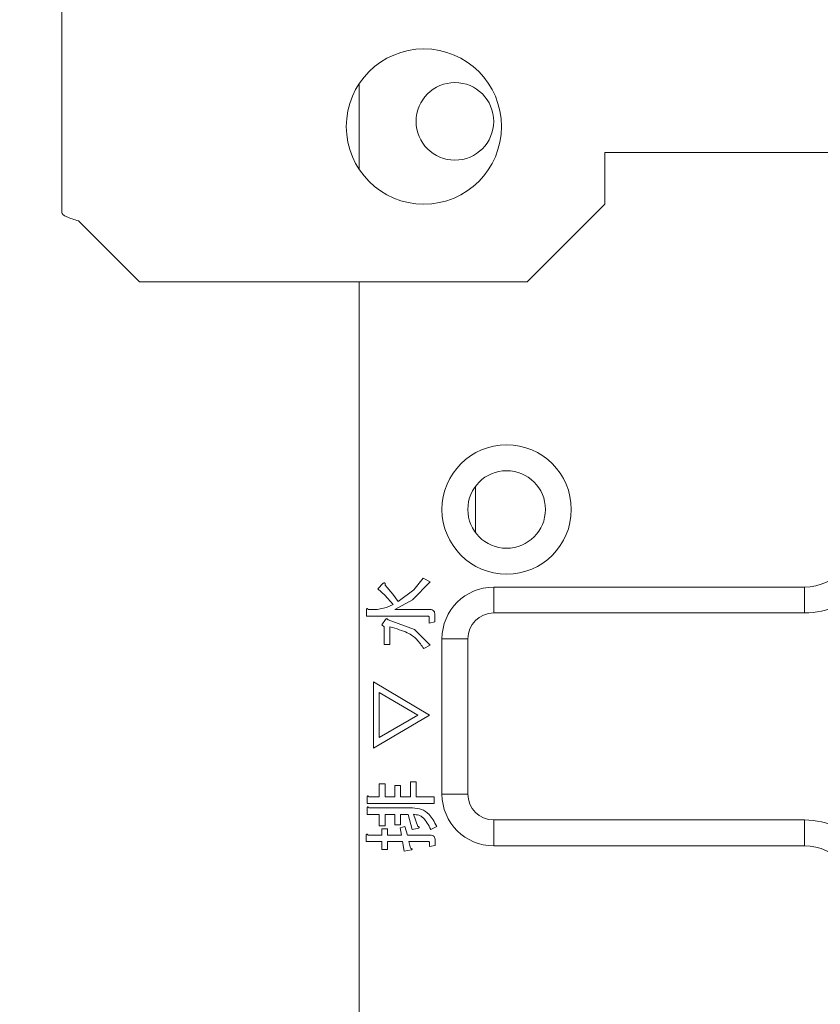
# Model space of a CAD drawing. Extents: x 0 to 420, y 0 to 297.
# Drawn here: x 77 to 78, y 177 to 178 of the extents above; entities that cross this region are included whole.
import ezdxf

# ---------------------------------------------------------------- set-up
doc = ezdxf.new("R2010")
doc.units = 0
doc.layers.get('0').update_dxf_attribs({"linetype": 'CONTINUOUS'})
doc.layers.add('DD0', color=7, linetype='CONTINUOUS')
doc.layers.add('M0', color=3, linetype='CONTINUOUS')
doc.styles.get("Standard").update_dxf_attribs({"font": 'txt', "bigfont": 'BIGFONT'})
doc.dimstyles.new('LEADSTYL', dxfattribs={"dimtxt": 3.2, "dimasz": 3, "dimexe": 0.18, "dimexo": 0.0625, "dimgap": 1, "dimtad": 0, "dimtih": 1, "dimtoh": 1, "dimdec": 4, "dimzin": 0, "dimdsep": 46, "dimtxsty": 'STANDARD', "dimblk1": 'OPEN', "dimblk2": 'OPEN', "dimsah": 1, "dimcen": 0.09, "dimadec": 0, "dimazin": 0, "dimtfac": 1, "dimtdec": 4, "dimtofl": 0, "dimtmove": 0, "dimatfit": 3, "dimfxl": 1, "dimtolj": 1, "dimtzin": 0, "dimarcsym": 0})

# ---------------------------------------------------------------- blocks, each defined once
blk = doc.blocks.new('_OPEN')
at = {"color": 0, "lineweight": 13}
for p, q in [((-0.965926, 0.258819), (0, 0)), ((0, 0), (-1, 0)), ((0, 0), (-0.965926, -0.258819))]:
    blk.add_line(p, q, dxfattribs=at)

msp = doc.modelspace()

# ---------------------------------------------------------------- linework, layer by layer
at = {"layer": 'M0', "color": 6, "linetype": 'CONTINUOUS', "lineweight": 13}
for p, q in [((77.105399, 184.313614), (77.105399, 177.514114)), ((77.450399, 177.663613), (77.450399, 177.564115)), ((78.500399, 177.583864), (77.735399, 177.583864)), ((77.735399, 177.583864), (77.735399, 177.523864)), ((77.645399, 177.433864), (77.735399, 177.523864)), ((77.124899, 177.504364), (77.195399, 177.433864)), ((77.645399, 177.433864), (77.195399, 177.433864)), ((77.450399, 177.433864), (77.450399, 176.578864)), ((77.585399, 177.142864), (77.585399, 177.196864)), ((77.513567, 177.076534), (77.524674, 177.090262)), ((77.524674, 177.090262), (77.532815, 177.086015)), ((77.471931, 177.077873), (77.478302, 177.084245)), ((77.48028, 177.070477), (77.471931, 177.077873)), ((77.480426, 177.082121), (77.489259, 177.071661)), ((77.532815, 177.086015), (77.512111, 177.065021)), ((77.606399, 177.049864), (77.606399, 177.079864)), ((77.606399, 177.079864), (77.966841, 177.079864)), ((77.966841, 177.049864), (77.966841, 177.079864)), ((77.48963, 177.05982), (77.48028, 177.070477)), ((77.489259, 177.071661), (77.495647, 177.063006)), ((77.495647, 177.063006), (77.513567, 177.076534)), ((77.460957, 177.053802), (77.471223, 177.053802)), ((77.471223, 177.053802), (77.481883, 177.056078)), ((77.481883, 177.056078), (77.48963, 177.05982)), ((77.512111, 177.065021), (77.491753, 177.053802)), ((77.491753, 177.053802), (77.532461, 177.053802)), ((77.458833, 177.046264), (77.458833, 177.053448)), ((77.529983, 177.046264), (77.458833, 177.046264)), ((77.531399, 177.038227), (77.531399, 177.045307)), ((77.538099, 177.048139), (77.538099, 177.039643)), ((77.966841, 177.049864), (77.606399, 177.049864)), ((77.476532, 177.036103), (77.48078, 177.042121)), ((77.479364, 177.033979), (77.476532, 177.036103)), ((77.479364, 177.013449), (77.479364, 177.033979)), ((77.483966, 177.041767), (77.514672, 177.030541)), ((77.486064, 177.033979), (77.486064, 177.013449)), ((77.538099, 177.039643), (77.531399, 177.038227)), ((77.514672, 177.030541), (77.532815, 177.012387)), ((77.546399, 177.019864), (77.576399, 177.019864)), ((77.546399, 176.839864), (77.546399, 177.019864)), ((77.576399, 177.019864), (77.576399, 176.839864)), ((77.486064, 177.013449), (77.479364, 177.013449)), ((77.532815, 177.012387), (77.525382, 177.008493)), ((77.466975, 176.96998), (77.532107, 176.931396)), ((77.466975, 176.893166), (77.466975, 176.96998)), ((77.518302, 176.931396), (77.473674, 176.95759)), ((77.473674, 176.95759), (77.473674, 176.905555)), ((77.532107, 176.931396), (77.466975, 176.893166)), ((77.473674, 176.905555), (77.518302, 176.931396)), ((77.4737, 176.8366), (77.4737, 176.851821)), ((77.4737, 176.851821), (77.4804, 176.851821)), ((77.4804, 176.851821), (77.4804, 176.8366)), ((77.491753, 176.8366), (77.491753, 176.849697)), ((77.491753, 176.849697), (77.498453, 176.849697)), ((77.498453, 176.849697), (77.498453, 176.8366)), ((77.509806, 176.853945), (77.516506, 176.853945)), ((77.509806, 176.8366), (77.509806, 176.853945)), ((77.516506, 176.853945), (77.516506, 176.8366)), ((77.546399, 176.839864), (77.576399, 176.839864)), ((77.459541, 176.829061), (77.459541, 176.836246)), ((77.537417, 176.829061), (77.459541, 176.829061)), ((77.461665, 176.8366), (77.4737, 176.8366)), ((77.4804, 176.8366), (77.491753, 176.8366)), ((77.498453, 176.8366), (77.509806, 176.8366)), ((77.516506, 176.8366), (77.537417, 176.8366)), ((77.537417, 176.8366), (77.537417, 176.829061)), ((77.459541, 176.816318), (77.459541, 176.823503)), ((77.4737, 176.816318), (77.459541, 176.816318)), ((77.461665, 176.823857), (77.512284, 176.823857)), ((77.4737, 176.802972), (77.4737, 176.816318)), ((77.4804, 176.816318), (77.4804, 176.802972)), ((77.491753, 176.816318), (77.4804, 176.816318)), ((77.491753, 176.804388), (77.491753, 176.816318)), ((77.498453, 176.816318), (77.498453, 176.804388)), ((77.507329, 176.816318), (77.498453, 176.816318)), ((77.51193, 176.798724), (77.507329, 176.816318)), ((77.513346, 176.816423), (77.518302, 176.802264)), ((77.4804, 176.802972), (77.4737, 176.802972)), ((77.498453, 176.804388), (77.491753, 176.804388)), ((77.606399, 176.779864), (77.606399, 176.809864)), ((77.606399, 176.809864), (77.966841, 176.809864)), ((77.966841, 176.779864), (77.966841, 176.809864)), ((77.458479, 176.784814), (77.458479, 176.791998)), ((77.460603, 176.792352), (77.476532, 176.792352)), ((77.476532, 176.792352), (77.476532, 176.799432)), ((77.476532, 176.799432), (77.483232, 176.799432)), ((77.483232, 176.799432), (77.483232, 176.792352)), ((77.483232, 176.792352), (77.499541, 176.792352)), ((77.497771, 176.800848), (77.503435, 176.802264)), ((77.499541, 176.792352), (77.497771, 176.800848)), ((77.503435, 176.802264), (77.506267, 176.792352)), ((77.506267, 176.792352), (77.532461, 176.792352)), ((77.519364, 176.800494), (77.51193, 176.798724)), ((77.540603, 176.802264), (77.533523, 176.798724)), ((77.476532, 176.784814), (77.458479, 176.784814)), ((77.476532, 176.775715), (77.476532, 176.784814)), ((77.483232, 176.784814), (77.483232, 176.775715)), ((77.500603, 176.784814), (77.483232, 176.784814)), ((77.502727, 176.773591), (77.500603, 176.784814)), ((77.530691, 176.784814), (77.508037, 176.784814)), ((77.508037, 176.784814), (77.509806, 176.777131)), ((77.531753, 176.779255), (77.531753, 176.784211)), ((77.538453, 176.780317), (77.531753, 176.779255)), ((77.538453, 176.786689), (77.538453, 176.780317)), ((77.966841, 176.779864), (77.606399, 176.779864)), ((77.483232, 176.775715), (77.476532, 176.775715)), ((77.511222, 176.775361), (77.502727, 176.773591))]:
    msp.add_line(p, q, dxfattribs=at)
at = {"layer": 'M0', "color": 2, "linetype": 'CONTINUOUS', "lineweight": 13}
for p, q in [((77.105399, 184.313614), (77.105399, 177.514114)), ((77.450399, 177.663613), (77.450399, 177.564115)), ((78.500399, 177.583864), (77.735399, 177.583864)), ((77.735399, 177.583864), (77.735399, 177.523864)), ((77.645399, 177.433864), (77.735399, 177.523864)), ((77.124899, 177.504364), (77.195399, 177.433864)), ((77.645399, 177.433864), (77.195399, 177.433864)), ((77.450399, 177.433864), (77.450399, 176.578864)), ((77.585399, 177.142864), (77.585399, 177.196864)), ((77.513567, 177.076534), (77.524674, 177.090262)), ((77.524674, 177.090262), (77.532815, 177.086015)), ((77.471931, 177.077873), (77.478302, 177.084245)), ((77.48028, 177.070477), (77.471931, 177.077873)), ((77.480426, 177.082121), (77.489259, 177.071661)), ((77.532815, 177.086015), (77.512111, 177.065021)), ((77.606399, 177.049864), (77.606399, 177.079864)), ((77.606399, 177.079864), (77.966841, 177.079864)), ((77.966841, 177.049864), (77.966841, 177.079864)), ((77.48963, 177.05982), (77.48028, 177.070477)), ((77.489259, 177.071661), (77.495647, 177.063006)), ((77.495647, 177.063006), (77.513567, 177.076534)), ((77.460957, 177.053802), (77.471223, 177.053802)), ((77.471223, 177.053802), (77.481883, 177.056078)), ((77.481883, 177.056078), (77.48963, 177.05982)), ((77.512111, 177.065021), (77.491753, 177.053802)), ((77.491753, 177.053802), (77.532461, 177.053802)), ((77.458833, 177.046264), (77.458833, 177.053448)), ((77.529983, 177.046264), (77.458833, 177.046264)), ((77.531399, 177.038227), (77.531399, 177.045307)), ((77.538099, 177.048139), (77.538099, 177.039643)), ((77.966841, 177.049864), (77.606399, 177.049864)), ((77.476532, 177.036103), (77.48078, 177.042121)), ((77.479364, 177.033979), (77.476532, 177.036103)), ((77.479364, 177.013449), (77.479364, 177.033979)), ((77.483966, 177.041767), (77.514672, 177.030541)), ((77.486064, 177.033979), (77.486064, 177.013449)), ((77.538099, 177.039643), (77.531399, 177.038227)), ((77.514672, 177.030541), (77.532815, 177.012387)), ((77.546399, 177.019864), (77.576399, 177.019864)), ((77.546399, 176.839864), (77.546399, 177.019864)), ((77.576399, 177.019864), (77.576399, 176.839864)), ((77.486064, 177.013449), (77.479364, 177.013449)), ((77.532815, 177.012387), (77.525382, 177.008493)), ((77.466975, 176.96998), (77.532107, 176.931396)), ((77.466975, 176.893166), (77.466975, 176.96998)), ((77.518302, 176.931396), (77.473674, 176.95759)), ((77.473674, 176.95759), (77.473674, 176.905555)), ((77.532107, 176.931396), (77.466975, 176.893166)), ((77.473674, 176.905555), (77.518302, 176.931396)), ((77.4737, 176.8366), (77.4737, 176.851821)), ((77.4737, 176.851821), (77.4804, 176.851821)), ((77.4804, 176.851821), (77.4804, 176.8366)), ((77.491753, 176.8366), (77.491753, 176.849697)), ((77.491753, 176.849697), (77.498453, 176.849697)), ((77.498453, 176.849697), (77.498453, 176.8366)), ((77.509806, 176.853945), (77.516506, 176.853945)), ((77.509806, 176.8366), (77.509806, 176.853945)), ((77.516506, 176.853945), (77.516506, 176.8366)), ((77.546399, 176.839864), (77.576399, 176.839864)), ((77.459541, 176.829061), (77.459541, 176.836246)), ((77.537417, 176.829061), (77.459541, 176.829061)), ((77.461665, 176.8366), (77.4737, 176.8366)), ((77.4804, 176.8366), (77.491753, 176.8366)), ((77.498453, 176.8366), (77.509806, 176.8366)), ((77.516506, 176.8366), (77.537417, 176.8366)), ((77.537417, 176.8366), (77.537417, 176.829061)), ((77.459541, 176.816318), (77.459541, 176.823503)), ((77.4737, 176.816318), (77.459541, 176.816318)), ((77.461665, 176.823857), (77.512284, 176.823857)), ((77.4737, 176.802972), (77.4737, 176.816318)), ((77.4804, 176.816318), (77.4804, 176.802972)), ((77.491753, 176.816318), (77.4804, 176.816318)), ((77.491753, 176.804388), (77.491753, 176.816318)), ((77.498453, 176.816318), (77.498453, 176.804388)), ((77.507329, 176.816318), (77.498453, 176.816318)), ((77.51193, 176.798724), (77.507329, 176.816318)), ((77.513346, 176.816423), (77.518302, 176.802264)), ((77.4804, 176.802972), (77.4737, 176.802972)), ((77.498453, 176.804388), (77.491753, 176.804388)), ((77.606399, 176.779864), (77.606399, 176.809864)), ((77.606399, 176.809864), (77.966841, 176.809864)), ((77.966841, 176.779864), (77.966841, 176.809864)), ((77.458479, 176.784814), (77.458479, 176.791998)), ((77.460603, 176.792352), (77.476532, 176.792352)), ((77.476532, 176.792352), (77.476532, 176.799432)), ((77.476532, 176.799432), (77.483232, 176.799432)), ((77.483232, 176.799432), (77.483232, 176.792352)), ((77.483232, 176.792352), (77.499541, 176.792352)), ((77.497771, 176.800848), (77.503435, 176.802264)), ((77.499541, 176.792352), (77.497771, 176.800848)), ((77.503435, 176.802264), (77.506267, 176.792352)), ((77.506267, 176.792352), (77.532461, 176.792352)), ((77.519364, 176.800494), (77.51193, 176.798724)), ((77.540603, 176.802264), (77.533523, 176.798724)), ((77.476532, 176.784814), (77.458479, 176.784814)), ((77.476532, 176.775715), (77.476532, 176.784814)), ((77.483232, 176.784814), (77.483232, 176.775715)), ((77.500603, 176.784814), (77.483232, 176.784814)), ((77.502727, 176.773591), (77.500603, 176.784814)), ((77.530691, 176.784814), (77.508037, 176.784814)), ((77.508037, 176.784814), (77.509806, 176.777131)), ((77.531753, 176.779255), (77.531753, 176.784211)), ((77.538453, 176.780317), (77.531753, 176.779255)), ((77.538453, 176.786689), (77.538453, 176.780317)), ((77.966841, 176.779864), (77.606399, 176.779864)), ((77.483232, 176.775715), (77.476532, 176.775715)), ((77.511222, 176.775361), (77.502727, 176.773591))]:
    msp.add_line(p, q, dxfattribs=at)
at = {"layer": 'M0', "color": 6, "linetype": 'CONTINUOUS', "lineweight": 13}
for centre, radius in [((77.525399, 177.613864), 0.09), ((77.561399, 177.619864), 0.045), ((77.621399, 177.169864), 0.075), ((77.621399, 177.169864), 0.045)]:
    msp.add_circle(centre, radius, dxfattribs=at)
at = {"layer": 'M0', "color": 2, "linetype": 'CONTINUOUS', "lineweight": 13}
for centre, radius in [((77.525399, 177.613864), 0.09), ((77.561399, 177.619864), 0.045), ((77.621399, 177.169864), 0.075), ((77.621399, 177.169864), 0.045)]:
    msp.add_circle(centre, radius, dxfattribs=at)
at = {"layer": 'M0', "color": 6, "linetype": 'CONTINUOUS', "lineweight": 13}
for centre, radius, start, end in [((77.966841, 177.139864), 0.06, 270, 320.478804), ((77.606399, 177.019864), 0.06, 90, 180), ((77.966841, 177.139864), 0.09, 270, 320.478804), ((77.606399, 177.019864), 0.03, 90, 180), ((77.606399, 176.839864), 0.06, 180, 270), ((77.606399, 176.839864), 0.03, 180, 270), ((77.966841, 176.719864), 0.09, 39.521196, 90), ((77.966841, 176.719864), 0.06, 39.521196, 90)]:
    msp.add_arc(centre, radius, start, end, dxfattribs=at)
at = {"layer": 'M0', "color": 2, "linetype": 'CONTINUOUS', "lineweight": 13}
for centre, radius, start, end in [((77.966841, 177.139864), 0.06, 270, 320.478804), ((77.606399, 177.019864), 0.06, 90, 180), ((77.966841, 177.139864), 0.09, 270, 320.478804), ((77.606399, 177.019864), 0.03, 90, 180), ((77.606399, 176.839864), 0.06, 180, 270), ((77.606399, 176.839864), 0.03, 180, 270), ((77.966841, 176.719864), 0.09, 39.521196, 90), ((77.966841, 176.719864), 0.06, 39.521196, 90)]:
    msp.add_arc(centre, radius, start, end, dxfattribs=at)
at = {"layer": 'M0', "color": 6, "linetype": 'CONTINUOUS', "lineweight": 13, "extrusion": (0, 0, -1)}
for points, knots in [([(77.124899, 177.504364), (77.122344, 177.505174), (77.119789, 177.505985), (77.117437, 177.506802), (77.115084, 177.507618), (77.112934, 177.508442), (77.111111, 177.509239), (77.109288, 177.510036), (77.107791, 177.510808), (77.106884, 177.511677), (77.106087, 177.512439), (77.105743, 177.513277), (77.105399, 177.514114)], [0, 0, 0, 0, 1, 1, 1, 2, 2, 2, 3, 3, 3, 4, 4, 4, 4]), ([(77.478302, 177.084245), (77.478689, 177.084454), (77.479076, 177.084663), (77.479353, 177.084749), (77.479458, 177.084781), (77.479548, 177.084796), (77.479643, 177.084802), (77.479738, 177.084809), (77.479838, 177.084806), (77.479934, 177.084781), (77.48003, 177.084755), (77.480122, 177.084705), (77.480197, 177.08465), (77.480273, 177.084594), (77.480333, 177.084533), (77.480385, 177.084426), (77.480463, 177.084268), (77.480523, 177.084011), (77.480552, 177.083795), (77.480581, 177.083579), (77.480579, 177.083404), (77.480554, 177.083141), (77.480528, 177.082865), (77.480477, 177.082493), (77.480426, 177.082121)], [0, 0, 0, 0, 1, 1, 1, 2, 2, 2, 3, 3, 3, 4, 4, 4, 5, 5, 5, 6, 6, 6, 7, 7, 7, 8, 8, 8, 8]), ([(77.458833, 177.053448), (77.458885, 177.053774), (77.458937, 177.054099), (77.459015, 177.05434), (77.459074, 177.054521), (77.459147, 177.054654), (77.45922, 177.054747), (77.459275, 177.054816), (77.45933, 177.054863), (77.459392, 177.054899), (77.459453, 177.054936), (77.459522, 177.054963), (77.459609, 177.054962), (77.459697, 177.054961), (77.459802, 177.054931), (77.459888, 177.054891), (77.459974, 177.054851), (77.46004, 177.054802), (77.460126, 177.054733), (77.460216, 177.054661), (77.460328, 177.054567), (77.460456, 177.054428), (77.460608, 177.054263), (77.460783, 177.054032), (77.460957, 177.053802)], [0, 0, 0, 0, 1, 1, 1, 2, 2, 2, 3, 3, 3, 4, 4, 4, 5, 5, 5, 6, 6, 6, 7, 7, 7, 8, 8, 8, 8]), ([(77.532461, 177.053802), (77.533319, 177.053766), (77.534176, 177.05373), (77.534989, 177.053427), (77.535802, 177.053124), (77.53657, 177.052554), (77.537059, 177.051968), (77.537547, 177.051382), (77.537754, 177.05078), (77.537881, 177.050139), (77.538007, 177.049498), (77.538053, 177.048818), (77.538099, 177.048139)], [0, 0, 0, 0, 1, 1, 1, 2, 2, 2, 3, 3, 3, 4, 4, 4, 4]), ([(77.48078, 177.042121), (77.481006, 177.042446), (77.481232, 177.042772), (77.481442, 177.042968), (77.4816, 177.043116), (77.481749, 177.043191), (77.481908, 177.04324), (77.482067, 177.043288), (77.482237, 177.043311), (77.482444, 177.043244), (77.48272, 177.043155), (77.483062, 177.042909), (77.483326, 177.042636), (77.483591, 177.042364), (77.483778, 177.042065), (77.483966, 177.041767)], [0, 0, 0, 0, 1, 1, 1, 2, 2, 2, 3, 3, 3, 4, 4, 4, 5, 5, 5, 5]), ([(77.531399, 177.045307), (77.531368, 177.045482), (77.531338, 177.045658), (77.531284, 177.045772), (77.531243, 177.045859), (77.531188, 177.045912), (77.53113, 177.045961), (77.531073, 177.04601), (77.531011, 177.046057), (77.530929, 177.046095), (77.530711, 177.046194), (77.530347, 177.046229), (77.529983, 177.046264)], [0, 0, 0, 0, 1, 1, 1, 2, 2, 2, 3, 3, 3, 4, 4, 4, 4]), ([(77.525382, 177.008493), (77.522673, 177.012258), (77.519963, 177.016022), (77.517068, 177.019117), (77.514172, 177.022211), (77.511089, 177.024634), (77.506071, 177.026949), (77.500816, 177.029372), (77.49344, 177.031676), (77.486064, 177.033979)], [0, 0, 0, 0, 1, 1, 1, 2, 2, 2, 3, 3, 3, 3]), ([(77.459541, 176.836246), (77.459593, 176.836571), (77.459645, 176.836896), (77.459723, 176.837137), (77.459782, 176.837318), (77.459855, 176.837452), (77.459928, 176.837544), (77.459983, 176.837614), (77.460038, 176.83766), (77.4601, 176.837697), (77.460161, 176.837734), (77.46023, 176.837761), (77.460317, 176.83776), (77.460404, 176.837758), (77.46051, 176.837728), (77.460596, 176.837688), (77.460682, 176.837649), (77.460748, 176.837599), (77.460834, 176.83753), (77.460924, 176.837458), (77.461036, 176.837365), (77.461164, 176.837225), (77.461316, 176.83706), (77.461491, 176.83683), (77.461665, 176.8366)], [0, 0, 0, 0, 1, 1, 1, 2, 2, 2, 3, 3, 3, 4, 4, 4, 5, 5, 5, 6, 6, 6, 7, 7, 7, 8, 8, 8, 8]), ([(77.459541, 176.823503), (77.459593, 176.823828), (77.459645, 176.824153), (77.459723, 176.824394), (77.459782, 176.824575), (77.459855, 176.824708), (77.459928, 176.824801), (77.459983, 176.824871), (77.460038, 176.824917), (77.4601, 176.824954), (77.460161, 176.82499), (77.46023, 176.825018), (77.460317, 176.825016), (77.460404, 176.825015), (77.46051, 176.824985), (77.460596, 176.824945), (77.460682, 176.824905), (77.460748, 176.824856), (77.460834, 176.824787), (77.460924, 176.824715), (77.461036, 176.824621), (77.461164, 176.824482), (77.461316, 176.824317), (77.461491, 176.824087), (77.461665, 176.823857)], [0, 0, 0, 0, 1, 1, 1, 2, 2, 2, 3, 3, 3, 4, 4, 4, 5, 5, 5, 6, 6, 6, 7, 7, 7, 8, 8, 8, 8]), ([(77.512284, 176.823857), (77.515882, 176.823401), (77.51948, 176.822945), (77.522663, 176.821933), (77.525847, 176.82092), (77.528616, 176.819349), (77.531466, 176.81611), (77.534452, 176.812716), (77.537528, 176.80749), (77.540603, 176.802264)], [0, 0, 0, 0, 1, 1, 1, 2, 2, 2, 3, 3, 3, 3]), ([(77.533523, 176.798724), (77.530646, 176.803928), (77.527768, 176.809131), (77.524873, 176.81206), (77.523159, 176.813793), (77.521439, 176.814729), (77.519517, 176.815323), (77.517595, 176.815918), (77.515471, 176.81617), (77.513346, 176.816423)], [0, 0, 0, 0, 1, 1, 1, 2, 2, 2, 3, 3, 3, 3]), ([(77.458479, 176.791998), (77.458531, 176.792324), (77.458583, 176.792649), (77.458661, 176.79289), (77.45872, 176.793071), (77.458793, 176.793204), (77.458866, 176.793297), (77.458921, 176.793366), (77.458976, 176.793413), (77.459038, 176.793449), (77.459099, 176.793486), (77.459168, 176.793513), (77.459255, 176.793512), (77.459343, 176.793511), (77.459448, 176.793481), (77.459534, 176.793441), (77.45962, 176.793401), (77.459686, 176.793351), (77.459772, 176.793283), (77.459862, 176.79321), (77.459975, 176.793117), (77.460102, 176.792978), (77.460254, 176.792812), (77.460429, 176.792582), (77.460603, 176.792352)], [0, 0, 0, 0, 1, 1, 1, 2, 2, 2, 3, 3, 3, 4, 4, 4, 5, 5, 5, 6, 6, 6, 7, 7, 7, 8, 8, 8, 8]), ([(77.518302, 176.802264), (77.518541, 176.802229), (77.518779, 176.802195), (77.519032, 176.802112), (77.519285, 176.80203), (77.519553, 176.8019), (77.519697, 176.801779), (77.519751, 176.801734), (77.519788, 176.80169), (77.519816, 176.801636), (77.519844, 176.801583), (77.519864, 176.801521), (77.519872, 176.801458), (77.519879, 176.801395), (77.519874, 176.80133), (77.519863, 176.801271), (77.519852, 176.801211), (77.519835, 176.801155), (77.519805, 176.801093), (77.519724, 176.800927), (77.519544, 176.80071), (77.519364, 176.800494)], [0, 0, 0, 0, 1, 1, 1, 2, 2, 2, 3, 3, 3, 4, 4, 4, 5, 5, 5, 6, 6, 6, 7, 7, 7, 7]), ([(77.532461, 176.792352), (77.533342, 176.79232), (77.534224, 176.792288), (77.535075, 176.792001), (77.535926, 176.791714), (77.536748, 176.791173), (77.537281, 176.790595), (77.537814, 176.790018), (77.538058, 176.789404), (77.538205, 176.788747), (77.538352, 176.78809), (77.538402, 176.787389), (77.538453, 176.786689)], [0, 0, 0, 0, 1, 1, 1, 2, 2, 2, 3, 3, 3, 4, 4, 4, 4]), ([(77.531753, 176.784211), (77.531746, 176.784269), (77.531738, 176.784326), (77.531723, 176.784381), (77.531707, 176.784436), (77.531684, 176.784487), (77.53165, 176.784533), (77.531615, 176.784578), (77.531569, 176.784618), (77.531522, 176.78465), (77.531476, 176.784682), (77.531429, 176.784706), (77.531368, 176.784725), (77.531207, 176.784776), (77.530949, 176.784795), (77.530691, 176.784814)], [0, 0, 0, 0, 1, 1, 1, 2, 2, 2, 3, 3, 3, 4, 4, 4, 5, 5, 5, 5]), ([(77.509806, 176.777131), (77.510236, 176.777058), (77.510664, 176.776984), (77.510985, 176.776872), (77.511227, 176.776789), (77.511407, 176.776683), (77.511515, 176.776581), (77.511556, 176.776542), (77.511586, 176.776505), (77.511611, 176.776465), (77.511636, 176.776425), (77.511655, 176.776384), (77.511671, 176.776325), (77.511691, 176.776247), (77.511705, 176.776138), (77.511673, 176.776023), (77.511617, 176.775818), (77.51142, 176.77559), (77.511222, 176.775361)], [0, 0, 0, 0, 1, 1, 1, 2, 2, 2, 3, 3, 3, 4, 4, 4, 5, 5, 5, 6, 6, 6, 6])]:
    msp.add_open_spline(points, degree=3, knots=knots, dxfattribs=at)
at = {"layer": 'M0', "color": 2, "linetype": 'CONTINUOUS', "lineweight": 13, "extrusion": (0, 0, -1)}
for points, knots in [([(77.124899, 177.504364), (77.122344, 177.505174), (77.119789, 177.505985), (77.117437, 177.506802), (77.115084, 177.507618), (77.112934, 177.508442), (77.111111, 177.509239), (77.109288, 177.510036), (77.107791, 177.510808), (77.106884, 177.511677), (77.106087, 177.512439), (77.105743, 177.513277), (77.105399, 177.514114)], [0, 0, 0, 0, 1, 1, 1, 2, 2, 2, 3, 3, 3, 4, 4, 4, 4]), ([(77.478302, 177.084245), (77.478689, 177.084454), (77.479076, 177.084663), (77.479353, 177.084749), (77.479458, 177.084781), (77.479548, 177.084796), (77.479643, 177.084802), (77.479738, 177.084809), (77.479838, 177.084806), (77.479934, 177.084781), (77.48003, 177.084755), (77.480122, 177.084705), (77.480197, 177.08465), (77.480273, 177.084594), (77.480333, 177.084533), (77.480385, 177.084426), (77.480463, 177.084268), (77.480523, 177.084011), (77.480552, 177.083795), (77.480581, 177.083579), (77.480579, 177.083404), (77.480554, 177.083141), (77.480528, 177.082865), (77.480477, 177.082493), (77.480426, 177.082121)], [0, 0, 0, 0, 1, 1, 1, 2, 2, 2, 3, 3, 3, 4, 4, 4, 5, 5, 5, 6, 6, 6, 7, 7, 7, 8, 8, 8, 8]), ([(77.458833, 177.053448), (77.458885, 177.053774), (77.458937, 177.054099), (77.459015, 177.05434), (77.459074, 177.054521), (77.459147, 177.054654), (77.45922, 177.054747), (77.459275, 177.054816), (77.45933, 177.054863), (77.459392, 177.054899), (77.459453, 177.054936), (77.459522, 177.054963), (77.459609, 177.054962), (77.459697, 177.054961), (77.459802, 177.054931), (77.459888, 177.054891), (77.459974, 177.054851), (77.46004, 177.054802), (77.460126, 177.054733), (77.460216, 177.054661), (77.460328, 177.054567), (77.460456, 177.054428), (77.460608, 177.054263), (77.460783, 177.054032), (77.460957, 177.053802)], [0, 0, 0, 0, 1, 1, 1, 2, 2, 2, 3, 3, 3, 4, 4, 4, 5, 5, 5, 6, 6, 6, 7, 7, 7, 8, 8, 8, 8]), ([(77.532461, 177.053802), (77.533319, 177.053766), (77.534176, 177.05373), (77.534989, 177.053427), (77.535802, 177.053124), (77.53657, 177.052554), (77.537059, 177.051968), (77.537547, 177.051382), (77.537754, 177.05078), (77.537881, 177.050139), (77.538007, 177.049498), (77.538053, 177.048818), (77.538099, 177.048139)], [0, 0, 0, 0, 1, 1, 1, 2, 2, 2, 3, 3, 3, 4, 4, 4, 4]), ([(77.48078, 177.042121), (77.481006, 177.042446), (77.481232, 177.042772), (77.481442, 177.042968), (77.4816, 177.043116), (77.481749, 177.043191), (77.481908, 177.04324), (77.482067, 177.043288), (77.482237, 177.043311), (77.482444, 177.043244), (77.48272, 177.043155), (77.483062, 177.042909), (77.483326, 177.042636), (77.483591, 177.042364), (77.483778, 177.042065), (77.483966, 177.041767)], [0, 0, 0, 0, 1, 1, 1, 2, 2, 2, 3, 3, 3, 4, 4, 4, 5, 5, 5, 5]), ([(77.531399, 177.045307), (77.531368, 177.045482), (77.531338, 177.045658), (77.531284, 177.045772), (77.531243, 177.045859), (77.531188, 177.045912), (77.53113, 177.045961), (77.531073, 177.04601), (77.531011, 177.046057), (77.530929, 177.046095), (77.530711, 177.046194), (77.530347, 177.046229), (77.529983, 177.046264)], [0, 0, 0, 0, 1, 1, 1, 2, 2, 2, 3, 3, 3, 4, 4, 4, 4]), ([(77.525382, 177.008493), (77.522673, 177.012258), (77.519963, 177.016022), (77.517068, 177.019117), (77.514172, 177.022211), (77.511089, 177.024634), (77.506071, 177.026949), (77.500816, 177.029372), (77.49344, 177.031676), (77.486064, 177.033979)], [0, 0, 0, 0, 1, 1, 1, 2, 2, 2, 3, 3, 3, 3]), ([(77.459541, 176.836246), (77.459593, 176.836571), (77.459645, 176.836896), (77.459723, 176.837137), (77.459782, 176.837318), (77.459855, 176.837452), (77.459928, 176.837544), (77.459983, 176.837614), (77.460038, 176.83766), (77.4601, 176.837697), (77.460161, 176.837734), (77.46023, 176.837761), (77.460317, 176.83776), (77.460404, 176.837758), (77.46051, 176.837728), (77.460596, 176.837688), (77.460682, 176.837649), (77.460748, 176.837599), (77.460834, 176.83753), (77.460924, 176.837458), (77.461036, 176.837365), (77.461164, 176.837225), (77.461316, 176.83706), (77.461491, 176.83683), (77.461665, 176.8366)], [0, 0, 0, 0, 1, 1, 1, 2, 2, 2, 3, 3, 3, 4, 4, 4, 5, 5, 5, 6, 6, 6, 7, 7, 7, 8, 8, 8, 8]), ([(77.459541, 176.823503), (77.459593, 176.823828), (77.459645, 176.824153), (77.459723, 176.824394), (77.459782, 176.824575), (77.459855, 176.824708), (77.459928, 176.824801), (77.459983, 176.824871), (77.460038, 176.824917), (77.4601, 176.824954), (77.460161, 176.82499), (77.46023, 176.825018), (77.460317, 176.825016), (77.460404, 176.825015), (77.46051, 176.824985), (77.460596, 176.824945), (77.460682, 176.824905), (77.460748, 176.824856), (77.460834, 176.824787), (77.460924, 176.824715), (77.461036, 176.824621), (77.461164, 176.824482), (77.461316, 176.824317), (77.461491, 176.824087), (77.461665, 176.823857)], [0, 0, 0, 0, 1, 1, 1, 2, 2, 2, 3, 3, 3, 4, 4, 4, 5, 5, 5, 6, 6, 6, 7, 7, 7, 8, 8, 8, 8]), ([(77.512284, 176.823857), (77.515882, 176.823401), (77.51948, 176.822945), (77.522663, 176.821933), (77.525847, 176.82092), (77.528616, 176.819349), (77.531466, 176.81611), (77.534452, 176.812716), (77.537528, 176.80749), (77.540603, 176.802264)], [0, 0, 0, 0, 1, 1, 1, 2, 2, 2, 3, 3, 3, 3]), ([(77.533523, 176.798724), (77.530646, 176.803928), (77.527768, 176.809131), (77.524873, 176.81206), (77.523159, 176.813793), (77.521439, 176.814729), (77.519517, 176.815323), (77.517595, 176.815918), (77.515471, 176.81617), (77.513346, 176.816423)], [0, 0, 0, 0, 1, 1, 1, 2, 2, 2, 3, 3, 3, 3]), ([(77.458479, 176.791998), (77.458531, 176.792324), (77.458583, 176.792649), (77.458661, 176.79289), (77.45872, 176.793071), (77.458793, 176.793204), (77.458866, 176.793297), (77.458921, 176.793366), (77.458976, 176.793413), (77.459038, 176.793449), (77.459099, 176.793486), (77.459168, 176.793513), (77.459255, 176.793512), (77.459343, 176.793511), (77.459448, 176.793481), (77.459534, 176.793441), (77.45962, 176.793401), (77.459686, 176.793351), (77.459772, 176.793283), (77.459862, 176.79321), (77.459975, 176.793117), (77.460102, 176.792978), (77.460254, 176.792812), (77.460429, 176.792582), (77.460603, 176.792352)], [0, 0, 0, 0, 1, 1, 1, 2, 2, 2, 3, 3, 3, 4, 4, 4, 5, 5, 5, 6, 6, 6, 7, 7, 7, 8, 8, 8, 8]), ([(77.518302, 176.802264), (77.518541, 176.802229), (77.518779, 176.802195), (77.519032, 176.802112), (77.519285, 176.80203), (77.519553, 176.8019), (77.519697, 176.801779), (77.519751, 176.801734), (77.519788, 176.80169), (77.519816, 176.801636), (77.519844, 176.801583), (77.519864, 176.801521), (77.519872, 176.801458), (77.519879, 176.801395), (77.519874, 176.80133), (77.519863, 176.801271), (77.519852, 176.801211), (77.519835, 176.801155), (77.519805, 176.801093), (77.519724, 176.800927), (77.519544, 176.80071), (77.519364, 176.800494)], [0, 0, 0, 0, 1, 1, 1, 2, 2, 2, 3, 3, 3, 4, 4, 4, 5, 5, 5, 6, 6, 6, 7, 7, 7, 7]), ([(77.532461, 176.792352), (77.533342, 176.79232), (77.534224, 176.792288), (77.535075, 176.792001), (77.535926, 176.791714), (77.536748, 176.791173), (77.537281, 176.790595), (77.537814, 176.790018), (77.538058, 176.789404), (77.538205, 176.788747), (77.538352, 176.78809), (77.538402, 176.787389), (77.538453, 176.786689)], [0, 0, 0, 0, 1, 1, 1, 2, 2, 2, 3, 3, 3, 4, 4, 4, 4]), ([(77.531753, 176.784211), (77.531746, 176.784269), (77.531738, 176.784326), (77.531723, 176.784381), (77.531707, 176.784436), (77.531684, 176.784487), (77.53165, 176.784533), (77.531615, 176.784578), (77.531569, 176.784618), (77.531522, 176.78465), (77.531476, 176.784682), (77.531429, 176.784706), (77.531368, 176.784725), (77.531207, 176.784776), (77.530949, 176.784795), (77.530691, 176.784814)], [0, 0, 0, 0, 1, 1, 1, 2, 2, 2, 3, 3, 3, 4, 4, 4, 5, 5, 5, 5]), ([(77.509806, 176.777131), (77.510236, 176.777058), (77.510664, 176.776984), (77.510985, 176.776872), (77.511227, 176.776789), (77.511407, 176.776683), (77.511515, 176.776581), (77.511556, 176.776542), (77.511586, 176.776505), (77.511611, 176.776465), (77.511636, 176.776425), (77.511655, 176.776384), (77.511671, 176.776325), (77.511691, 176.776247), (77.511705, 176.776138), (77.511673, 176.776023), (77.511617, 176.775818), (77.51142, 176.77559), (77.511222, 176.775361)], [0, 0, 0, 0, 1, 1, 1, 2, 2, 2, 3, 3, 3, 4, 4, 4, 5, 5, 5, 6, 6, 6, 6])]:
    msp.add_open_spline(points, degree=3, knots=knots, dxfattribs=at)

# ---------------------------------------------------------------- leaders
at = {"layer": 'DD0'}
for points in [[(116.673836, 199.248642), (66.08815, 166.190216)], [(84.531448, 199.248642), (66.08815, 166.190216)]]:
    msp.add_leader(points, dimstyle='LEADSTYL', override={"dimldrblk": 'OPEN', "dimlwd": 13, "dimlwe": 13}, dxfattribs=at)

doc.saveas('drawing.dxf')
